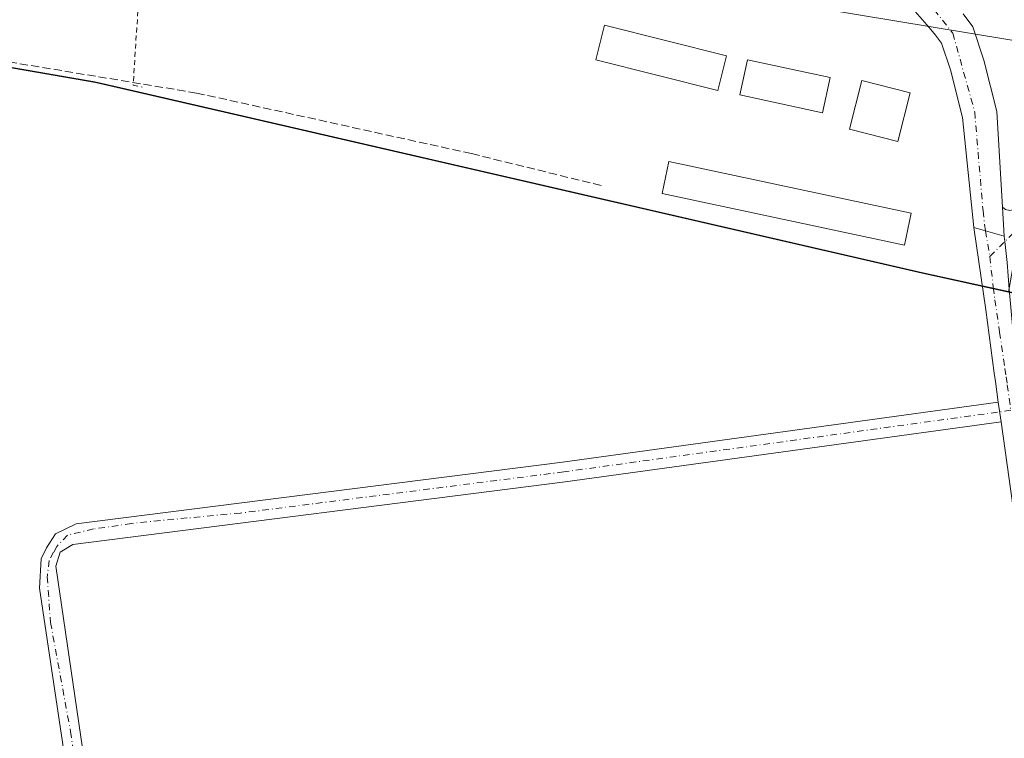
# Model space of a CAD drawing. Units: metres. Extents: x 556507 to 559959, y 4700908 to 4703244.
# Drawn here: x 557926 to 558125, y 4701894 to 4702039 of the extents above; entities that cross this region are included whole.
import ezdxf

# ---------------------------------------------------------------- set-up
doc = ezdxf.new("R2010")
doc.units = ezdxf.units.M
doc.header["$MEASUREMENT"] = 0
for name, pattern in [('DGN Style 2', [1.6480167562047852, 0.988810053722871, -0.6592067024819142]), ('DGN Style 3', [2.307223458686699, 1.648016756204785, -0.6592067024819142]), ('DGN Style 4', [2.6384748266838614, 1.318413404963828, -0.6592067024819142, 0.001648016756204785, -0.6592067024819142])]:
    doc.linetypes.add(name, pattern=pattern)
for name, color, linetype, lineweight in [('Camino Cxs', 7, 'Continuous', 0), ('Camino eje', 30, 'DGN Style 4', 13), ('Carretera de calzada única Cxs', 7, 'Continuous', 13), ('Carretera de calzada única eje', 7, 'DGN Style 4', 0), ('Comarca', 135, 'Continuous', 13), ('Comarca CxS', 21, 'Continuous', 0), ('Comunidad autónoma', 142, 'Continuous', 30), ('Comunidad Autónoma CxS', 142, 'Continuous', 0), ('Corriente artificial lineal', 4, 'DGN Style 3', 13), ('Cultivos herbáceos CxS', 92, 'Continuous', 0), ('Edificación ligera Cxs', 1, 'Continuous', 0), ('Elemento construido Cxs', 1, 'Continuous', 0), ('Matorral CxS', 135, 'Continuous', 0), ('Municipio', 91, 'Continuous', 13), ('Municipio CxS', 4, 'Continuous', 0), ('Pista pavimentada Cxs', 135, 'Continuous', 0), ('Pista pavimentada eje', 135, 'DGN Style 4', 0), ('Provincia', 7, 'Continuous', 0), ('Provincia CxS', 1, 'Continuous', 0), ('Valla', 7, 'DGN Style 2', 0), ('Vía pecuaria CxS', 92, 'Continuous', 13)]:
    doc.layers.add(name, color=color, linetype=linetype, lineweight=lineweight)

# ---------------------------------------------------------------- blocks, each defined once
blk = doc.blocks.new('*U5')
at = {"layer": 'Cultivos herbáceos CxS', "color": 92, "linetype": 'Continuous', "lineweight": 0}
blk.add_polyline3d([(557740.9086999996, 4701868.0065, 346.9896000000008), (557738.0696999999, 4701897.6163, 347.0789999999979), (557737.3000999996, 4701903.0865, 347.1820000000007), (557734.8006999996, 4701919.7663, 347.0714000000008), (557735.2407000001, 4701923.2663, 347.1218999999983), (557736.5493000001, 4701933.599300001, 347.2592000000004), (557738.1217, 4701946.015900001, 347.8377000000037), (557738.1419000002, 4701946.1359, 347.8435999999929), (557743.8727000002, 4701964.5255, 348.3926000000066), (557753.0431000004, 4701982.2053, 347.649900000004), (557769.7248999998, 4701999.335100001, 347.2094999999972), (557787.1344999997, 4702009.8643, 346.8035999999993), (557810.8552999999, 4702022.6439, 346.8178999999946), (557834.1457000002, 4702030.453299999, 346.8368999999948), (557846.3258999996, 4702032.0131, 346.6043000000063), (557872.1161000002, 4702033.112700001, 346.7081000000035), (557907.7263000002, 4702032.4321, 346.6174000000028), (557941.2364999996, 4702026.6417, 346.1450000000041), (557946.5560999997, 4702025.411499999, 345.8381999999983), (558108.6463000001, 4701988.0087, 345.4799000000057), (558126.1511000004, 4701984.1809, 345.7247000000062), (558185.5207000002, 4701971.198100001, 345.3217000000004), (558292.9965000004, 4701947.695499999, 345.6637000000046), (558294.7065000003, 4701947.4155, 345.713699999993)], dxfattribs=at)
blk = doc.blocks.new('*U10')
at = {"layer": 'Matorral CxS', "color": 135, "linetype": 'Continuous', "lineweight": 0}
blk.add_polyline3d([(557920.8929000003, 4702118.237199999, 354.5112999999984), (558133.4228999997, 4702107.998199999, 353.9732999999979), (558156.4398999996, 4702097.9933, 353.9122000000062), (558139.7928999999, 4702009.7663, 345.7679999999964), (558128.1391000003, 4701995.6187, 345.9428999999946), (558126.1511000004, 4701984.1809, 345.7247000000062), (558108.6463000001, 4701988.0087, 345.4799000000057), (557946.5560999997, 4702025.411499999, 345.8381999999983), (557941.2364999996, 4702026.6417, 346.1450000000041), (557907.7263000002, 4702032.4321, 346.6174000000028)], dxfattribs=at)

msp = doc.modelspace()

# ---------------------------------------------------------------- linework, layer by layer
at = {"layer": 'Camino Cxs', "color": 7, "linetype": 'Continuous', "lineweight": 0, "extrusion": (-8.352855464877257e-05, 0.0005916469592132123, 0.9999998214884123), "elevation": 3080.629314177091, "flags": 128}
msp.add_lwpolyline([(558124.6471995339, 4701956.942206008), (558124.0856993356, 4701960.919406704)], dxfattribs=at)
at = {"layer": 'Camino Cxs', "color": 7, "linetype": 'Continuous', "lineweight": 0}
msp.add_polyline3d([(558124.6201999999, 4701957.9419, 345.3496000000014), (558036.3400999998, 4701945.790100001, 345.2452000000048), (557936.6590999998, 4701933.1029, 345.6111999999994), (557934.1360999999, 4701931.540899999, 345.480899999995), (557933.2099000001, 4701928.6755, 345.4636000000028), (557939.0701000001, 4701889.110099999, 345.3977000000014), (557942.8400999998, 4701863.440099999, 345.3763999999938), (557946.5701000001, 4701837.700099999, 345.3255999999965), (557948.7401000002, 4701818.030099999, 345.3138999999938), (557950.4501, 4701798.420100001, 345.332899999994), (557951.5401, 4701789.0701, 345.3830000000016), (557947.7001, 4701788.550100001, 345.4033000000054), (557946.6001000004, 4701798.030099999, 345.3926999999967), (557944.8901000004, 4701817.6501, 345.3867999999929), (557942.7200999996, 4701837.210100001, 345.4343999999983), (557939.0100999996, 4701862.880100001, 345.4523999999947), (557935.2401000002, 4701888.540100001, 345.484500000006), (557929.9502999998, 4701924.265000001, 345.4955000000046), (557930.2467, 4701930.191500001, 345.4946999999956), (557931.3579000002, 4701932.414000001, 345.5028000000021), (557933.1835000003, 4701935.271500001, 345.9863000000041), (557937.3236999996, 4701937.236, 346.6401999999944), (558035.8201000001, 4701949.770099999, 345.25), (558124.0587999999, 4701961.9191, 345.3472000000039)], close=True, dxfattribs=at)
for points in [[(557947.7001, 4701788.550100001, 345.4033000000054), (557946.6001000004, 4701798.030099999, 345.3926999999967), (557944.8901000004, 4701817.6501, 345.3867999999929), (557942.7200999996, 4701837.210100001, 345.4343999999983), (557939.0100999996, 4701862.880100001, 345.4523999999947), (557935.2401000002, 4701888.540100001, 345.484500000006), (557929.9502999998, 4701924.265000001, 345.4955000000046), (557930.2467, 4701930.191500001, 345.4946999999956), (557931.3579000002, 4701932.414000001, 345.5028000000021), (557933.1835000003, 4701935.271500001, 345.9863000000041), (557937.3236999996, 4701937.236, 346.6401999999944), (558035.8201000001, 4701949.770099999, 345.25), (558124.0587999999, 4701961.9191, 345.3472000000039)], [(558124.6202999996, 4701957.9419, 345.3496000000014), (558036.3400999998, 4701945.790100001, 345.2452000000048), (557936.6590999998, 4701933.1029, 345.6111999999994), (557934.1360999999, 4701931.540899999, 345.480899999995), (557933.2099000001, 4701928.6755, 345.4636000000028), (557939.0701000001, 4701889.110099999, 345.3977000000014), (557942.8400999998, 4701863.440099999, 345.3763999999938), (557946.5701000001, 4701837.700099999, 345.3255999999965), (557948.7401000002, 4701818.030099999, 345.3138999999938), (557950.4501, 4701798.420100001, 345.332899999994), (557951.5401, 4701789.0701, 345.3830000000016)]]:
    msp.add_polyline3d(points, dxfattribs=at)
at = {"layer": 'Camino eje', "color": 30, "linetype": 'DGN Style 4', "lineweight": 13}
msp.add_polyline3d([(558126.6221000003, 4701960.244700001, 345.3454999999958), (558036.0800999999, 4701947.780099999, 345.2348999999958), (557970.6419000002, 4701939.4517, 345.3307999999961), (557959.8536, 4701938.4465, 345.3383999999933), (557948.5822999999, 4701937.335300001, 345.3723000000027), (557940.8828999996, 4701936.223999999, 345.7125999999989), (557935.6114999996, 4701934.9934, 346.0225000000065), (557933.4806000004, 4701932.773800001, 345.5494000000036), (557933.4364, 4701932.692700001, 345.5350999999937), (557932.7903000005, 4701931.508300001, 345.4982000000018), (557931.8931, 4701929.863399999, 345.4903999999952), (557931.5279999999, 4701926.8213, 345.4796999999962), (557931.4961999999, 4701926.556100001, 345.4799999999959), (557932.1577000003, 4701917.295700001, 345.4845999999961), (557936.2088000001, 4701895.215100001, 345.4717999999993), (557937.1551000001, 4701888.825099999, 345.4554000000062), (557940.9250999996, 4701863.1601, 345.4165999999968), (557942.7801000001, 4701850.325099999, 345.4085000000051), (557944.6451000003, 4701837.4551, 345.3800000000047), (557945.7301000003, 4701827.620100001, 345.3594000000012), (557946.8151000004, 4701817.840100001, 345.3516999999993), (557948.5251000002, 4701798.225099999, 345.3695000000007), (557949.0701000001, 4701793.550100001, 345.3904000000039), (557949.8251, 4701787.0351, 345.3983000000007)], dxfattribs=at)
at = {"layer": 'Carretera de calzada única Cxs', "color": 7, "linetype": 'Continuous', "lineweight": 13, "extrusion": (0.0007319659520439141, -0.01230309609894004, 0.9999240461416185), "elevation": -57094.59051934702, "flags": 128}
msp.add_lwpolyline([(558124.5298235463, 4701654.768278482), (558124.8772762322, 4701648.928636502)], dxfattribs=at)
at = {"layer": 'Carretera de calzada única Cxs', "color": 7, "linetype": 'Continuous', "lineweight": 13, "extrusion": (-0.1965127636254752, -0.6994755012210749, 0.687107529374991), "elevation": -3398371.668464072, "flags": 128}
msp.add_lwpolyline([(-734433.9118346097, 3214333.935853272), (-734437.9008192815, 3214333.9375049), (-734440.3390365132, 3214333.923190788)], dxfattribs=at)
msp.add_lwpolyline([(-734433.9118346097, 3214333.935853272), (-734437.9008192815, 3214333.9375049), (-734440.3390365132, 3214333.923190788)], dxfattribs=at)
at = {"layer": 'Carretera de calzada única Cxs', "color": 7, "linetype": 'Continuous', "lineweight": 13, "extrusion": (-8.352855464877257e-05, 0.0005916469592132123, 0.9999998214884123), "elevation": 3080.629314177091, "flags": 128}
msp.add_lwpolyline([(558124.6471995339, 4701956.942206008), (558124.0856993356, 4701960.919406704)], dxfattribs=at)
at = {"layer": 'Carretera de calzada única Cxs', "color": 7, "linetype": 'Continuous', "lineweight": 13}
for points in [[(558116.9501, 4702040.530099999, 349.8073000000004), (558118.8800999997, 4702037.860099999, 349.4263000000064), (558121.1401000004, 4702031.1501, 348.5065999999933), (558123.7801000001, 4702020.7301, 347.2495000000054), (558124.9326999999, 4702001.359300001, 346.0819000000047), (558125.2801000001, 4701995.520099999, 346.0097999999998), (558121.4401000004, 4701996.600099999, 346.0109999999986), (558119.0900999998, 4701997.2501, 346.0005999999994), (558116.8101000004, 4702019.530099999, 348.6450999999943), (558114.3601000002, 4702029.1601, 348.686600000001), (558112.5301000001, 4702034.590100001, 349.2403000000049), (558111.3501000004, 4702036.2301, 349.4284000000043), (558110.0900999998, 4702037.780099999, 349.6334000000061), (558107.2500999998, 4702040.970100001, 350.0823999999994)], [(558119.0900999998, 4701997.2501, 346.0005999999994), (558116.8101000004, 4702019.530099999, 348.6450999999943), (558114.3601000002, 4702029.1601, 348.686600000001), (558112.5301000001, 4702034.590100001, 349.2403000000049), (558111.3501000004, 4702036.2301, 349.4284000000043), (558110.0900999998, 4702037.780099999, 349.6334000000061), (558107.2500999998, 4702040.970100001, 350.0823999999994)], [(558116.9501, 4702040.530099999, 349.8073000000004), (558118.8800999997, 4702037.860099999, 349.4263000000064), (558121.1401000004, 4702031.1501, 348.5065999999933), (558123.7801000001, 4702020.7301, 347.2495000000054), (558124.9326999999, 4702001.359300001, 346.0819000000047)], [(558133.9101, 4701890.530099999, 345.235400000005), (558127.9001000002, 4701934.710100001, 345.2580000000016), (558124.6201999999, 4701957.9419, 345.3496000000014), (558124.0587999999, 4701961.9191, 345.3472000000039), (558123.4700999996, 4701966.090100001, 345.3365000000049), (558123.2301000003, 4701967.7501, 345.332699999999), (558121.5601000004, 4701980.610099999, 345.5231000000058), (558119.0900999998, 4701997.2501, 346.0005999999994), (558121.4401000004, 4701996.600099999, 346.0109999999986), (558125.2801000001, 4701995.520099999, 346.0097999999998), (558125.3793000003, 4701994.4253, 346.022299999997), (558125.8787000002, 4701990.204100001, 346.4578000000038), (558126.2470000006, 4701984.792400001, 346.489499999996), (558127.7401000002, 4701968.360099999, 345.3573999999935), (558133.0500999996, 4701932.520099999, 345.2753999999986), (558138.8101000004, 4701888.9101, 345.1928999999946)], [(558124.0587999999, 4701961.9191, 345.3472000000039), (558123.4700999996, 4701966.090100001, 345.3365000000049), (558123.2301000003, 4701967.7501, 345.332699999999), (558121.5601000004, 4701980.610099999, 345.5231000000058), (558119.0900999998, 4701997.2501, 346.0005999999994)], [(558141.6397000002, 4701831.863299999, 346.2505999999994), (558139.8800999997, 4701846.9101, 345.4023000000016), (558133.9101, 4701890.530099999, 345.235400000005), (558127.9001000002, 4701934.710100001, 345.2580000000016), (558124.6202999996, 4701957.9419, 345.3496000000014)]]:
    msp.add_polyline3d(points, dxfattribs=at)
at = {"layer": 'Carretera de calzada única eje', "color": 7, "linetype": 'DGN Style 4', "lineweight": 0, "extrusion": (0.003066178671052073, -0.01733241746574393, 0.9998450809266155), "elevation": -79439.71054365384, "flags": 128}
msp.add_lwpolyline([(1368673.306578561, 4532184.285884998), (1368673.306578561, 4532178.968167935)], dxfattribs=at)
at = {"layer": 'Carretera de calzada única eje', "color": 7, "linetype": 'DGN Style 4', "lineweight": 0}
for points in [[(558016.0500999996, 4702099.850099999, 354.3828999999969), (558017.2701000003, 4702090.8201, 353.9287999999942), (558021.0701000001, 4702085.7301, 353.8025000000052), (558026.6401000004, 4702082.690099999, 353.7284000000073), (558061.1901000004, 4702069.870100001, 353.1941999999981), (558081.5900999998, 4702060.5101, 352.4492000000027), (558097.3101000004, 4702052.040100001, 351.4952000000048), (558109.3701, 4702043.520099999, 350.296199999997), (558114.8400999998, 4702036.610099999, 349.3650999999954), (558119.2901, 4702020.670100001, 348.1137000000017), (558120.9700999996, 4702000.640100001, 346.1111999999994), (558121.4401000004, 4701996.600099999, 346.0109999999986)], [(558122.3662999999, 4701991.364499999, 345.9174000000057), (558123.0201000003, 4701985.1501, 345.8638999999966), (558123.3901000004, 4701982.630100001, 345.7412999999942), (558124.3400999998, 4701976.0701, 345.4391000000033), (558125.3951000003, 4701968.735099999, 345.3463999999949), (558125.6401000004, 4701967.040100001, 345.3369999999995), (558125.8800999997, 4701965.4001, 345.3395000000019), (558126.6221000003, 4701960.244700001, 345.3454999999958)]]:
    msp.add_polyline3d(points, dxfattribs=at)
at = {"layer": 'Comarca', "color": 135, "linetype": 'Continuous', "lineweight": 13, "flags": 128}
msp.add_lwpolyline([(558299.2840000013, 4701946.685100002), (558294.6080000004, 4701947.471100002), (558292.8930000021, 4701947.7591), (558108.5450000009, 4701988.073100002), (557946.4520000014, 4702025.473099999), (557941.1270000011, 4702026.702100002), (557907.6180000001, 4702032.493100001), (557872.0160000006, 4702033.171100001), (557846.2240000013, 4702032.069099999), (557834.042000002, 4702030.510099998), (557810.755, 4702022.701100001), (557787.0260000001, 4702009.925100002), (557769.6210000009, 4701999.3951), (557752.9409999996, 4701982.261099998), (557743.7670000015, 4701964.589100001), (557738.0360000016, 4701946.200100001), (557738.0200000011, 4701946.078100001), (557735.1399999999, 4701923.329100001), (557734.697000001, 4701919.830100001), (557737.2010000017, 4701903.145100002), (557737.9699999996, 4701897.679100002), (557740.806000001, 4701868.062100002)], dxfattribs=at)
at = {"layer": 'Comarca CxS', "color": 21, "linetype": 'Continuous', "lineweight": 0, "flags": 128}
msp.add_lwpolyline([(558299.2840000007, 4701946.685050002), (558294.6079999999, 4701947.471050002), (558292.8929999993, 4701947.75905), (558108.5450000003, 4701988.073050001), (557946.4519999987, 4702025.47305), (557941.1270000006, 4702026.702050001), (557907.6179999996, 4702032.493050001), (557872.0160000002, 4702033.17105), (557846.2240000007, 4702032.069050001), (557834.0420000014, 4702030.510050001), (557810.7549999994, 4702022.701050002), (557787.0259999996, 4702009.925050002), (557769.6210000003, 4701999.395049999), (557752.9409999991, 4701982.26105), (557743.7670000008, 4701964.589050001), (557738.0360000011, 4701946.200050001), (557738.0200000005, 4701946.078050001), (557735.1399999993, 4701923.32905), (557734.6970000004, 4701919.83005), (557737.2010000012, 4701903.145050001), (557737.969999999, 4701897.679050001), (557740.8060000004, 4701868.062050001)], dxfattribs=at)
at = {"layer": 'Comunidad autónoma', "color": 142, "linetype": 'Continuous', "lineweight": 30, "flags": 128}
msp.add_lwpolyline([(558299.2840000013, 4701946.685100002), (558294.6080000004, 4701947.471100002), (558292.8930000021, 4701947.7591), (558108.5450000009, 4701988.073100002), (557946.4520000014, 4702025.473099999), (557941.1270000011, 4702026.702100002), (557907.6180000001, 4702032.493100001), (557872.0160000006, 4702033.171100001), (557846.2240000013, 4702032.069099999), (557834.042000002, 4702030.510099998), (557810.755, 4702022.701100001), (557787.0260000001, 4702009.925100002), (557769.6210000009, 4701999.3951), (557752.9409999996, 4701982.261099998), (557743.7670000015, 4701964.589100001), (557738.0360000016, 4701946.200100001), (557738.0200000011, 4701946.078100001), (557735.1399999999, 4701923.329100001), (557734.697000001, 4701919.830100001), (557737.2010000017, 4701903.145100002), (557737.9699999996, 4701897.679100002), (557740.806000001, 4701868.062100002)], dxfattribs=at)
at = {"layer": 'Comunidad Autónoma CxS', "color": 142, "linetype": 'Continuous', "lineweight": 0, "flags": 128}
msp.add_lwpolyline([(558299.2840000007, 4701946.685050002), (558294.6079999999, 4701947.471050002), (558292.8929999993, 4701947.75905), (558108.5450000003, 4701988.073050001), (557946.4519999987, 4702025.47305), (557941.1270000006, 4702026.702050001), (557907.6179999996, 4702032.493050001), (557872.0160000002, 4702033.17105), (557846.2240000007, 4702032.069050001), (557834.0420000014, 4702030.510050001), (557810.7549999994, 4702022.701050002), (557787.0259999996, 4702009.925050002), (557769.6210000003, 4701999.395049999), (557752.9409999991, 4701982.26105), (557743.7670000008, 4701964.589050001), (557738.0360000011, 4701946.200050001), (557738.0200000005, 4701946.078050001), (557735.1399999993, 4701923.32905), (557734.6970000004, 4701919.83005), (557737.2010000012, 4701903.145050001), (557737.969999999, 4701897.679050001), (557740.8060000004, 4701868.062050001)], dxfattribs=at)
at = {"layer": 'Corriente artificial lineal', "color": 4, "linetype": 'DGN Style 3', "lineweight": 13}
msp.add_polyline3d([(558043.6495000003, 4702005.758099999, 345.4829000000027), (558017.4029000001, 4702012.2139, 345.4575000000041), (557961.7346999999, 4702024.490499999, 345.7073999999994), (557910.0875000004, 4702033.063100001, 346.8234999999986), (557885.4285000004, 4702033.804099999, 346.7890000000043), (557867.3311000001, 4702033.804099999, 346.8325999999943), (557846.1640999997, 4702032.7457, 346.6953999999969), (557824.0449000001, 4702028.0889, 346.789300000004), (557810.8158999998, 4702023.538100001, 346.9477000000043), (557790.7074999996, 4702013.8015, 347.028999999995), (557774.0915000001, 4702004.2763, 347.554099999994), (557762.7285000002, 4701997.096899999, 347.7511999999988), (557757.1721000001, 4701992.3343, 347.8105000000069), (557750.8221000005, 4701982.015699999, 348.0512000000017), (557742.0906999996, 4701959.922700001, 348.5663000000059), (557737.5928999997, 4701938.094500001, 347.4296000000031), (557736.1379000006, 4701927.379100001, 347.1484999999957), (557739.8419000005, 4701893.5123, 347.102899999998)], dxfattribs=at)
at = {"layer": 'Cultivos herbáceos CxS', "color": 92, "linetype": 'Continuous', "lineweight": 0}
msp.add_polyline3d([(558126.1511000004, 4701984.1809, 345.7247000000062), (558108.6463000001, 4701988.0087, 345.4799000000057), (557946.5560999997, 4702025.411499999, 345.8381999999983), (557941.2364999996, 4702026.6417, 346.1450000000041), (557907.7263000002, 4702032.4321, 346.6174000000028), (557872.1161000002, 4702033.112700001, 346.7081000000035), (557846.3258999996, 4702032.0131, 346.6043000000063), (557834.1457000002, 4702030.453299999, 346.8368999999948), (557810.8552999999, 4702022.6439, 346.8178999999946), (557787.1344999997, 4702009.8643, 346.8035999999993), (557769.7248999998, 4701999.335100001, 347.2094999999972), (557753.0431000004, 4701982.2053, 347.649900000004), (557743.8727000002, 4701964.5255, 348.3926000000066), (557738.1419000002, 4701946.1359, 347.8435999999929), (557738.1217, 4701946.015900001, 347.8377000000037), (557736.5493000001, 4701933.599300001, 347.2592000000004)], dxfattribs=at)
at = {"layer": 'Edificación ligera Cxs', "color": 1, "linetype": 'Continuous', "lineweight": 0, "extrusion": (-0.0004952448886120774, -0.0007544711717304903, 0.9999995927527928), "elevation": -3477.352053303392, "flags": 128}
msp.add_lwpolyline([(558106.5432946387, 4701998.904789754), (558105.1532920351, 4701992.394787901), (558056.1032899286, 4702002.854790879), (558057.4832936222, 4702009.354794399), (558106.5432946387, 4701998.904789754)], dxfattribs=at)
at = {"layer": 'Edificación ligera Cxs', "color": 1, "linetype": 'Continuous', "lineweight": 0}
for points in [[(558069.0401, 4702032.020099999, 346.8898999999947), (558067.2701000003, 4702024.9901, 346.8377000000037), (558042.5701000001, 4702031.210100001, 346.5099000000046), (558044.3400999998, 4702038.2401, 346.3084999999992), (558069.0401, 4702032.020099999, 346.8898999999947)], [(558090.0201000003, 4702027.620100001, 348.760500000004), (558088.4801000003, 4702020.5001, 346.8315000000002), (558071.7301000003, 4702024.130100001, 346.5788999999932), (558073.2701000003, 4702031.2401, 346.7485000000015), (558090.0201000003, 4702027.620100001, 348.760500000004)]]:
    msp.add_polyline3d(points, dxfattribs=at)
for points in [[(558069.0401, 4702032.020099999, 346.8898999999947), (558067.2701000003, 4702024.9901, 346.8898999999947), (558042.5701000001, 4702031.210100001, 346.8898999999947), (558044.3400999998, 4702038.2401, 346.8898999999947)], [(558090.0201000003, 4702027.620100001, 348.760500000004), (558088.4801000003, 4702020.5001, 348.760500000004), (558071.7301000003, 4702024.130100001, 348.760500000004), (558073.2701000003, 4702031.2401, 348.760500000004)], [(558106.4401000004, 4702000.190099999, 346.5706000000064), (558105.0500999996, 4701993.6801, 346.5706000000064), (558056.0000999998, 4702004.140100001, 346.5706000000064), (558057.3800999997, 4702010.640100001, 346.5706000000064)]]:
    msp.add_3dface(points, dxfattribs=at)
at = {"layer": 'Elemento construido Cxs', "color": 1, "linetype": 'Continuous', "lineweight": 0}
msp.add_polyline3d([(558106.2242999999, 4702024.4967, 346.9502999999968), (558103.7043000003, 4702014.682, 345.8049000000028), (558093.9146999996, 4702017.195499999, 345.8818000000028), (558096.4347000001, 4702027.010299999, 348.8487000000023), (558106.2242999999, 4702024.4967, 346.9502999999968)], dxfattribs=at)
msp.add_3dface([(558106.2242999999, 4702024.4967, 348.8487000000023), (558103.7043000003, 4702014.682, 348.8487000000023), (558093.9146999996, 4702017.195499999, 348.8487000000023), (558096.4347000001, 4702027.010299999, 348.8487000000023)], dxfattribs=at)
at = {"layer": 'Matorral CxS', "color": 135, "linetype": 'Continuous', "lineweight": 0}
msp.add_polyline3d([(558126.1511000004, 4701984.1809, 345.7247000000062), (558108.6463000001, 4701988.0087, 345.4799000000057), (557946.5560999997, 4702025.411499999, 345.8381999999983), (557941.2364999996, 4702026.6417, 346.1450000000041), (557907.7263000002, 4702032.4321, 346.6174000000028), (557872.1161000002, 4702033.112700001, 346.7081000000035), (557846.3258999996, 4702032.0131, 346.6043000000063), (557834.1457000002, 4702030.453299999, 346.8368999999948), (557810.8552999999, 4702022.6439, 346.8178999999946), (557787.1344999997, 4702009.8643, 346.8035999999993), (557769.7248999998, 4701999.335100001, 347.2094999999972), (557753.0431000004, 4701982.2053, 347.649900000004), (557743.8727000002, 4701964.5255, 348.3926000000066), (557738.1419000002, 4701946.1359, 347.8435999999929), (557738.1217, 4701946.015900001, 347.8377000000037), (557736.5493000001, 4701933.599300001, 347.2592000000004)], dxfattribs=at)
at = {"layer": 'Municipio', "color": 91, "linetype": 'Continuous', "lineweight": 13, "flags": 128}
msp.add_lwpolyline([(558299.2840000013, 4701946.685100002), (558294.6080000004, 4701947.471100002), (558292.8930000021, 4701947.7591), (558108.5450000009, 4701988.073100002), (557946.4520000014, 4702025.473099999), (557941.1270000011, 4702026.702100002), (557907.6180000001, 4702032.493100001), (557872.0160000006, 4702033.171100001), (557846.2240000013, 4702032.069099999), (557834.042000002, 4702030.510099998), (557810.755, 4702022.701100001), (557787.0260000001, 4702009.925100002), (557769.6210000009, 4701999.3951), (557752.9409999996, 4701982.261099998), (557743.7670000015, 4701964.589100001), (557738.0360000016, 4701946.200100001), (557738.0200000011, 4701946.078100001), (557735.1399999999, 4701923.329100001), (557734.697000001, 4701919.830100001), (557737.2010000017, 4701903.145100002), (557737.9699999996, 4701897.679100002), (557740.806000001, 4701868.062100002)], dxfattribs=at)
at = {"layer": 'Municipio CxS', "color": 4, "linetype": 'Continuous', "lineweight": 0, "flags": 128}
msp.add_lwpolyline([(558299.2840000007, 4701946.685050002), (558294.6079999999, 4701947.471050002), (558292.8929999993, 4701947.75905), (558108.5450000003, 4701988.073050001), (557946.4519999987, 4702025.47305), (557941.1270000006, 4702026.702050001), (557907.6179999996, 4702032.493050001), (557872.0160000002, 4702033.17105), (557846.2240000007, 4702032.069050001), (557834.0420000014, 4702030.510050001), (557810.7549999994, 4702022.701050002), (557787.0259999996, 4702009.925050002), (557769.6210000003, 4701999.395049999), (557752.9409999991, 4701982.26105), (557743.7670000008, 4701964.589050001), (557738.0360000011, 4701946.200050001), (557738.0200000005, 4701946.078050001), (557735.1399999993, 4701923.32905), (557734.6970000004, 4701919.83005), (557737.2010000012, 4701903.145050001), (557737.969999999, 4701897.679050001), (557740.8060000004, 4701868.062050001)], dxfattribs=at)
at = {"layer": 'Pista pavimentada Cxs', "color": 135, "linetype": 'Continuous', "lineweight": 0, "extrusion": (0.0007319659520439141, -0.01230309609894004, 0.9999240461416185), "elevation": -57094.59051934702, "flags": 128}
msp.add_lwpolyline([(558124.5298235463, 4701654.768278482), (558124.8772762322, 4701648.928636502)], dxfattribs=at)
at = {"layer": 'Pista pavimentada Cxs', "color": 135, "linetype": 'Continuous', "lineweight": 0}
for points in [[(558124.9326999999, 4702001.359300001, 346.0819000000047), (558125.5175000001, 4702000.9221, 346.0553000000073), (558126.4303000001, 4702000.6841, 346.0246999999945), (558127.2637, 4702000.9221, 346.004700000005), (558128.3305000003, 4702001.3737, 345.980899999995), (558132.5719, 4702003.9617, 345.828800000003), (558135.8192999996, 4702005.693499999, 345.7739000000001), (558136.2487000005, 4702006.061899999, 345.7657999999938)], [(558125.3793000003, 4701994.4253, 346.022299999997), (558125.2801000001, 4701995.520099999, 346.0097999999998), (558124.9326999999, 4702001.359300001, 346.0819000000047), (558125.5175000001, 4702000.9221, 346.0553000000073)]]:
    msp.add_polyline3d(points, dxfattribs=at)
at = {"layer": 'Pista pavimentada eje', "color": 135, "linetype": 'DGN Style 4', "lineweight": 0}
msp.add_polyline3d([(558122.3662999999, 4701991.364499999, 345.9174000000057), (558126.2068999996, 4701995.266100001, 346.0179999999964), (558130.1577000003, 4701998.974099999, 345.9290000000037), (558134.0603, 4702001.3555, 345.8779000000068), (558137.0368999997, 4702002.9429, 345.7909999999974), (558139.3519000001, 4702003.273700001, 345.7957000000025), (558140.8142999997, 4702003.1987, 345.8065999999963)], dxfattribs=at)
at = {"layer": 'Provincia', "color": 7, "linetype": 'Continuous', "lineweight": 0, "flags": 128}
msp.add_lwpolyline([(558299.2840000013, 4701946.685100002), (558294.6080000004, 4701947.471100002), (558292.8930000021, 4701947.7591), (558108.5450000009, 4701988.073100002), (557946.4520000014, 4702025.473099999), (557941.1270000011, 4702026.702100002), (557907.6180000001, 4702032.493100001), (557872.0160000006, 4702033.171100001), (557846.2240000013, 4702032.069099999), (557834.042000002, 4702030.510099998), (557810.755, 4702022.701100001), (557787.0260000001, 4702009.925100002), (557769.6210000009, 4701999.3951), (557752.9409999996, 4701982.261099998), (557743.7670000015, 4701964.589100001), (557738.0360000016, 4701946.200100001), (557738.0200000011, 4701946.078100001), (557735.1399999999, 4701923.329100001), (557734.697000001, 4701919.830100001), (557737.2010000017, 4701903.145100002), (557737.9699999996, 4701897.679100002), (557740.806000001, 4701868.062100002)], dxfattribs=at)
at = {"layer": 'Provincia CxS', "color": 1, "linetype": 'Continuous', "lineweight": 0, "flags": 128}
msp.add_lwpolyline([(558299.2840000007, 4701946.685050002), (558294.6079999999, 4701947.471050002), (558292.8929999993, 4701947.75905), (558108.5450000003, 4701988.073050001), (557946.4519999987, 4702025.47305), (557941.1270000006, 4702026.702050001), (557907.6179999996, 4702032.493050001), (557872.0160000002, 4702033.17105), (557846.2240000007, 4702032.069050001), (557834.0420000014, 4702030.510050001), (557810.7549999994, 4702022.701050002), (557787.0259999996, 4702009.925050002), (557769.6210000003, 4701999.395049999), (557752.9409999991, 4701982.26105), (557743.7670000008, 4701964.589050001), (557738.0360000011, 4701946.200050001), (557738.0200000005, 4701946.078050001), (557735.1399999993, 4701923.32905), (557734.6970000004, 4701919.83005), (557737.2010000012, 4701903.145050001), (557737.969999999, 4701897.679050001), (557740.8060000004, 4701868.062050001)], dxfattribs=at)
at = {"layer": 'Valla', "color": 7, "linetype": 'DGN Style 2', "lineweight": 0}
msp.add_polyline3d([(558005.6300999997, 4702108.4101, 354.3427999999985), (557955.3201000001, 4702110.8301, 354.4478999999992), (557954.4200999998, 4702100.720100001, 354.3635999999969), (557951.9801000003, 4702073.9301, 351.796199999997), (557948.8800999997, 4702026.0701, 345.7271000000038), (557950.6901000004, 4702025.700099999, 345.7002000000066)], dxfattribs=at)
at = {"layer": 'Vía pecuaria CxS', "color": 92, "linetype": 'Continuous', "lineweight": 13}
msp.add_polyline3d([(559221.4077000003, 4701694.0514, 351.0519000000059), (559078.7194999997, 4701747.169700001, 353.0907000000007), (559006.6355, 4701773.7928, 352.7774999999965), (558891.5142999999, 4701816.8566, 353.2932000000001), (558788.6682000002, 4701855.235300001, 354.0026999999973), (558705.1752000004, 4701888.5546, 355.2741999999998), (558626.8333000002, 4701921.478800001, 354.6849999999977), (558572.6547999998, 4701965.566500001, 353.3243999999977), (558570.7858999996, 4701968.739499999, 353.0550999999978), (558563.1590999998, 4701981.7006, 350.8092000000034), (558552.2183999997, 4701986.504899999, 349.5436000000045), (558539.9523, 4701959.045100001, 349.7526000000071), (558534.5377000002, 4701951.653899999, 349.3809999999939), (558521.5374999996, 4701933.9077, 351.7373999999982), (558495.3940000003, 4701926.171200001, 347.6633000000002), (558445.2313000001, 4701958.0219, 347.4308000000019), (558346.8339999998, 4701983.2335, 346.6995000000024), (558247.6654000003, 4702012.369000001, 348.0008999999991), (558178.2846999997, 4702026.6746, 346.989499999996), (558073.2954000002, 4702044.102299999, 351.2287000000069), (557924.3119999999, 4702068.830700001, 348.3956999999937), (557821.7218000004, 4702048.1834, 348.0769), (557794.7999999998, 4702024.003000001, 348.0442000000039), (557653.0705000004, 4702027.278100001, 351.2636999999959)], dxfattribs=at)
msp.add_polyline3d([(559221.4077000003, 4701694.0514, 351.0519000000059), (559078.7194999997, 4701747.169700001, 353.0907000000007), (559006.6355, 4701773.7928, 352.7774999999965), (558891.5142999999, 4701816.8566, 353.2932000000001), (558788.6682000002, 4701855.235300001, 354.0026999999973), (558705.1752000004, 4701888.5546, 355.2741999999998), (558626.8333000002, 4701921.478800001, 354.6849999999977), (558572.6547999998, 4701965.566500001, 353.3243999999977), (558570.7858999996, 4701968.739499999, 353.0550999999978), (558563.1590999998, 4701981.7006, 350.8092000000034), (558552.2183999997, 4701986.504899999, 349.5436000000045), (558539.9523, 4701959.045100001, 349.7526000000071), (558534.5377000002, 4701951.653899999, 349.3809999999939), (558521.5374999996, 4701933.9077, 351.7373999999982), (558495.3940000003, 4701926.171200001, 347.6633000000002), (558445.2313000001, 4701958.0219, 347.4308000000019), (558346.8339999998, 4701983.2335, 346.6995000000024), (558247.6654000003, 4702012.369000001, 348.0008999999991), (558178.2846999997, 4702026.6746, 346.989499999996), (558073.2954000002, 4702044.102299999, 351.2287000000069), (557924.3119999999, 4702068.830700001, 348.3956999999937), (557821.7218000004, 4702048.1834, 348.0769), (557794.7999999998, 4702024.003000001, 348.0442000000039), (557653.0705000004, 4702027.278100001, 351.2636999999959)], dxfattribs=at)

# ---------------------------------------------------------------- block references
at = {"layer": 'Cultivos herbáceos CxS', "color": 92, "linetype": 'Continuous', "lineweight": 0}
msp.add_blockref('*U5', (0, 0), dxfattribs=at)
at = {"layer": 'Matorral CxS', "color": 135, "linetype": 'Continuous', "lineweight": 0}
msp.add_blockref('*U10', (0, 0), dxfattribs=at)

doc.saveas('drawing.dxf')
